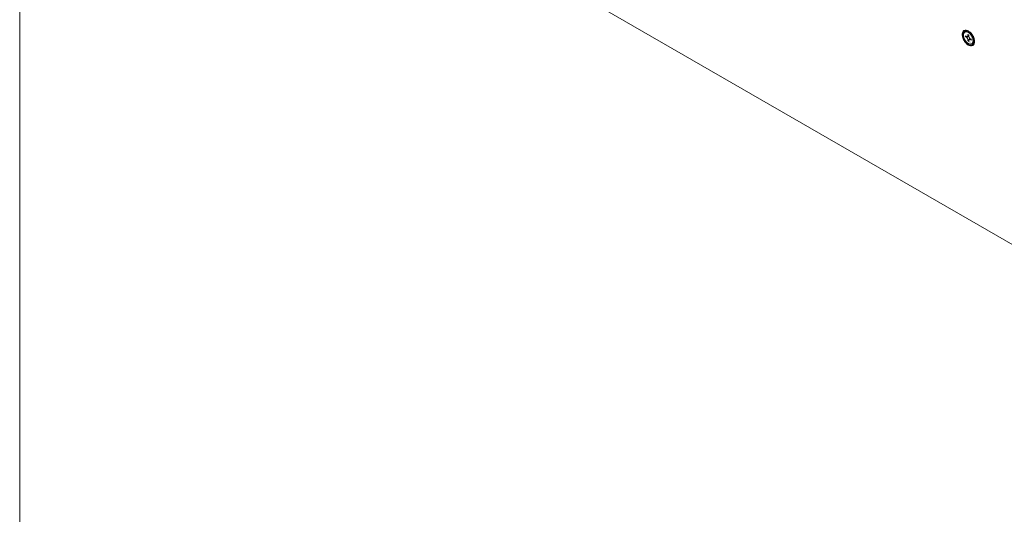
# Model space of a CAD drawing. Extents: x 0 to 114, y -29 to 71.
# Drawn here: x 0 to 14, y 35 to 43 of the extents above; entities that cross this region are included whole.
import ezdxf

# ---------------------------------------------------------------- set-up
doc = ezdxf.new("R2010")
doc.units = 0
doc.header["$LTSCALE"] = 0.5
doc.header["$MEASUREMENT"] = 0
doc.layers.get('0').update_dxf_attribs({"linetype": 'CONTINUOUS', "lineweight": 0})
doc.layers.add('Cage', color=152, linetype='CONTINUOUS', lineweight=0)
doc.layers.add('Miscellaneous', color=136, linetype='CONTINUOUS', lineweight=0)
doc.layers.add('x', color=1, linetype='CONTINUOUS', lineweight=0, plot=False)

# ---------------------------------------------------------------- blocks, each defined once
blk = doc.blocks.new('*U36')
at = {"linetype": 'ByBlock', "lineweight": -2, "ltscale": 0.1}
h = blk.add_hatch(color=7, dxfattribs=at)
h.dxf.hatch_style = 1
edge = h.paths.add_edge_path()
edge.add_ellipse((0, 0.171), major_axis=(-0.112, 0), ratio=0.578565, start_angle=41.5232, end_angle=138.4765, ccw=False)
edge.add_arc((-0.053, 0.16), 0.0444, 183.8122, 262.918, ccw=False)
edge.add_line((-0.098, 0.157), (-0.098, 0.197))
edge.add_ellipse((0, 0.171), major_axis=(-0.0975, 0), ratio=0.57734, start_angle=180, end_angle=360, ccw=False)
edge.add_line((0.097, 0.171), (0.097, 0.134))
edge = h.paths.add_edge_path(flags=17)
edge.add_ellipse((0, 0.171), major_axis=(-0.0975, 0), ratio=0.57734, start_angle=0, end_angle=360)
at = {"color": 0, "linetype": 'ByBlock', "lineweight": -2}
for p, q in [((-0.018, 0.154), (-0.022, 0.173)), ((0.018, 0.154), (0.022, 0.173))]:
    blk.add_line(p, q, dxfattribs=at)
at = {"color": 0, "linetype": 'ByBlock', "lineweight": -2, "ltscale": 0.1}
for points in [[(-0.098, 0.171), (-0.098, 0.157, 0.18595), (-0.084, 0.128, 0.18595)], [(0.084, 0.128, 0.185952), (0.097, 0.157), (0.097, 0.171)]]:
    blk.add_lwpolyline(points, format="xyb", dxfattribs=at)
blk.add_lwpolyline([(-0.045, 0.153, 0.069253), (-0.032, 0.146), (-0.016, 0.155, -0.244345), (0.016, 0.155), (0.032, 0.146, 0.069253), (0.045, 0.153), (0.028, 0.162, -0.317978), (0.022, 0.173, -0.220064), (0.028, 0.18), (0.045, 0.19, 0.069253), (0.032, 0.197), (0.016, 0.188, -0.244345), (-0.016, 0.188), (-0.032, 0.197, 0.069253), (-0.045, 0.19), (-0.028, 0.18, -0.220064), (-0.022, 0.173, -0.317978), (-0.028, 0.162)], format="xyb", close=True, dxfattribs=at)
for centre, radius, start, end in [((25.062, 8.976), 26.586, 199.2804, 199.3212), ((7.94, 2.964), 8.439, 199.408, 199.4502), ((-7.94, 2.964), 8.439, 340.5498, 340.5919), ((-24.878, 8.911), 26.391, 340.6787, 340.7198)]:
    blk.add_arc(centre, radius, start, end, dxfattribs=at)
blk.add_ellipse((0, 0.171), major_axis=(-0.0975, 0), ratio=0.57734, dxfattribs=at)
at = {"layer": 'x', "ltscale": 0.1}
blk.add_ellipse((0, 0.171), major_axis=(-0.112, 0), ratio=0.578565, dxfattribs=at)

msp = doc.modelspace()

# ---------------------------------------------------------------- linework, layer by layer
at = {"layer": 'Cage'}
msp.add_line((5.669, 44.264), (18.494, 36.86), dxfattribs=at)
msp.add_arc((13.563, 42.241), 0.107, 353.5726, 0.1065, dxfattribs=at)
for points in [[(13.571, 42.4), (13.534, 42.406), (13.507, 42.389), (13.494, 42.354), (13.499, 42.307), (13.52, 42.256), (13.553, 42.213), (13.592, 42.185), (13.629, 42.179), (13.656, 42.194), (13.67, 42.229)], [(13.67, 42.241), (13.663, 42.288), (13.641, 42.335), (13.608, 42.375), (13.571, 42.4)]]:
    msp.add_spline(points, degree=3, dxfattribs=at)
at = {"layer": 'x', "ltscale": 0.1}
msp.add_lwpolyline([(0, 0), (113.778, 0), (113.778, 71.111), (0, 71.111)], close=True, dxfattribs=at)

# ---------------------------------------------------------------- block references
at = {"layer": 'Miscellaneous', "rotation": 120}
msp.add_blockref('*U36', (13.73, 42.379), dxfattribs=at)

doc.saveas('drawing.dxf')
